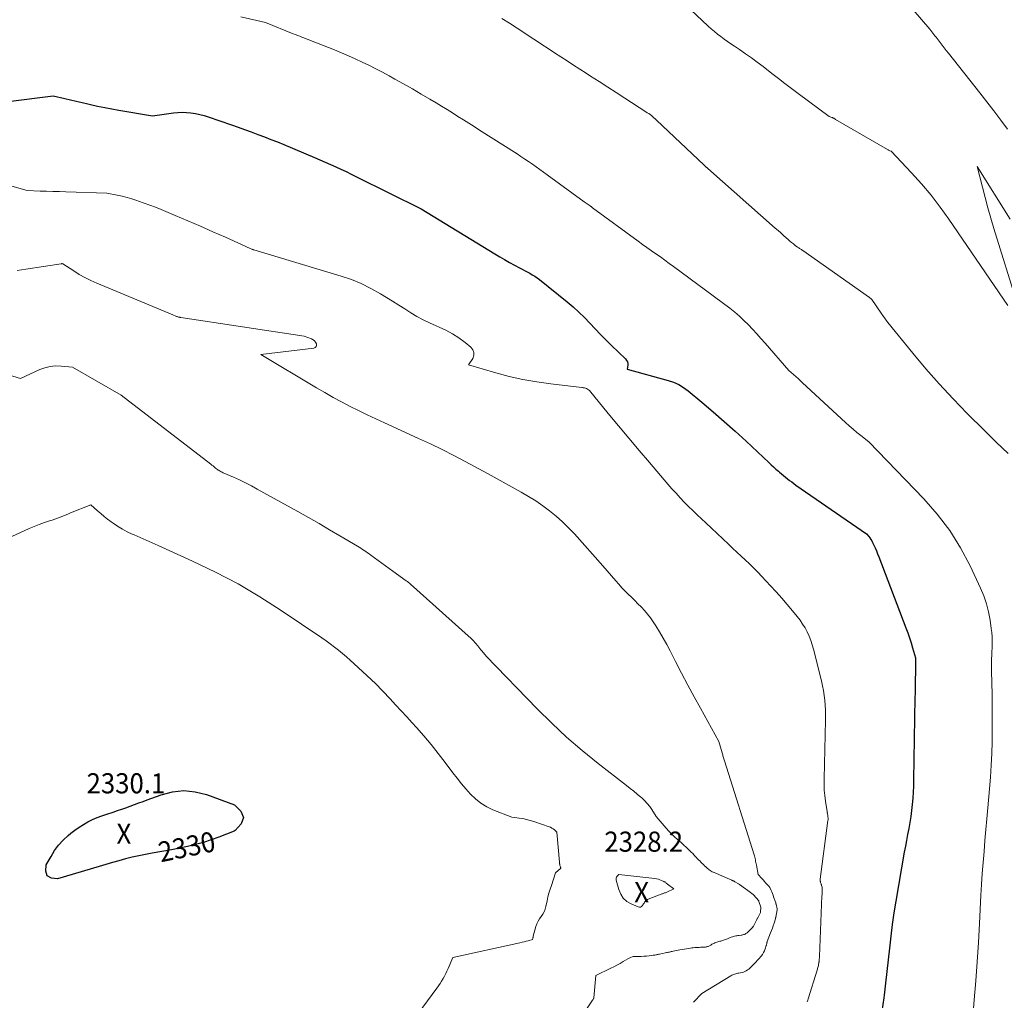
# Model space of a CAD drawing. Units: feet. Extents: x 1176671 to 1184172, y 7098870 to 7106355.
# Drawn here: x 1177243 to 1177733, y 7100520 to 7101007 of the extents above; entities that cross this region are included whole.
import ezdxf
from ezdxf.enums import TextEntityAlignment as Align

# ---------------------------------------------------------------- set-up
doc = ezdxf.new("R2010")
doc.units = ezdxf.units.FT
doc.header["$MEASUREMENT"] = 0
for name, color, linetype, lineweight in [('Level 44', 7, 'Continuous', 0), ('Level 45', 7, 'Continuous', 0), ('Level 46', 7, 'Continuous', 0)]:
    doc.layers.add(name, color=color, linetype=linetype, lineweight=lineweight)
doc.styles.add('Style-ENGINEERING', font='ENGINEERING.shx')

msp = doc.modelspace()

# ---------------------------------------------------------------- linework, layer by layer
at = {"layer": 'Level 44', "color": 32, "linetype": 'Continuous', "lineweight": 30, "flags": 128}
for points, elevation in [([(1177237.57, 7100966.7), (1177259.82, 7100969.51), (1177265.61, 7100968.22), (1177268.51, 7100967.57), (1177271.4, 7100966.92), (1177274.29, 7100966.24), (1177277.18, 7100965.56), (1177278.44, 7100965.26), (1177281.97, 7100964.46), (1177285.5, 7100963.71), (1177289.06, 7100963.03), (1177292.62, 7100962.41), (1177309.26, 7100959.66), (1177319.64, 7100961.05), (1177321.84, 7100961.26), (1177324.03, 7100961.34), (1177326.23, 7100961.26), (1177328.42, 7100961.05), (1177330.6, 7100960.69), (1177332.76, 7100960.25), (1177334.89, 7100959.68), (1177337, 7100959.02), (1177348.54, 7100955.05), (1177351.82, 7100953.91), (1177355.1, 7100952.75), (1177358.37, 7100951.57), (1177361.64, 7100950.37), (1177364.89, 7100949.14), (1177368.13, 7100947.88), (1177371.36, 7100946.59), (1177374.58, 7100945.27), (1177389.83, 7100938.89), (1177392.48, 7100937.77), (1177395.11, 7100936.63), (1177397.74, 7100935.46), (1177400.36, 7100934.28), (1177402.96, 7100933.07), (1177405.56, 7100931.85), (1177408.14, 7100930.59), (1177410.72, 7100929.32), (1177442.86, 7100913.26), (1177479.48, 7100890.95), (1177481.91, 7100889.49), (1177484.36, 7100888.07), (1177486.83, 7100886.69), (1177489.32, 7100885.33), (1177491.77, 7100884.02), (1177493.04, 7100883.34), (1177494.31, 7100882.66), (1177495.59, 7100881.98), (1177496.86, 7100881.29), (1177498.11, 7100880.58), (1177499.33, 7100879.82), (1177500.51, 7100878.99), (1177501.66, 7100878.12), (1177515.49, 7100867.06), (1177518.44, 7100864.58), (1177521.32, 7100862.02), (1177524.07, 7100859.32), (1177526.74, 7100856.53), (1177529.38, 7100853.71), (1177532.04, 7100850.91), (1177534.76, 7100848.16), (1177537.51, 7100845.45), (1177544.48, 7100838.69), (1177545.02, 7100837.99), (1177545.41, 7100837.24), (1177545.58, 7100836.42), (1177545.6, 7100835.54), (1177545.37, 7100833.68), (1177565.67, 7100828.02), (1177568.35, 7100827.09), (1177570.92, 7100825.94), (1177573.32, 7100824.49), (1177575.62, 7100822.82), (1177582.48, 7100817.14), (1177588.08, 7100812.41), (1177593.62, 7100807.62), (1177599.07, 7100802.73), (1177604.45, 7100797.76), (1177615.69, 7100787.21), (1177616.89, 7100786.1), (1177618.09, 7100785), (1177619.3, 7100783.92), (1177620.52, 7100782.85), (1177620.99, 7100782.44), (1177621.99, 7100781.58), (1177622.99, 7100780.74), (1177624.01, 7100779.91), (1177625.03, 7100779.09), (1177626.07, 7100778.28), (1177627.12, 7100777.49), (1177628.18, 7100776.72), (1177629.25, 7100775.96), (1177664.31, 7100751.65), (1177665.46, 7100750.32), (1177666.01, 7100749.63), (1177666.51, 7100748.92), (1177666.95, 7100748.16), (1177667.35, 7100747.38), (1177667.94, 7100746.11), (1177668.59, 7100744.67), (1177669.22, 7100743.22), (1177669.82, 7100741.76), (1177670.4, 7100740.29), (1177683.9, 7100704.93), (1177684.81, 7100702.46), (1177685.67, 7100699.99), (1177686.48, 7100697.49), (1177687.26, 7100694.99), (1177688.74, 7100689.95), (1177688.67, 7100685.86), (1177688.63, 7100683.92), (1177688.6, 7100681.97), (1177688.57, 7100680.03), (1177688.54, 7100678.08), (1177688.51, 7100676.13), (1177688.48, 7100674.19), (1177688.45, 7100672.24), (1177688.42, 7100670.3), (1177687.74, 7100629.25), (1177687.65, 7100626.22), (1177687.51, 7100623.2), (1177687.31, 7100620.17), (1177687.05, 7100617.15), (1177687.04, 7100617.13), (1177686.71, 7100614.13), (1177686.32, 7100611.14), (1177685.84, 7100608.16), (1177685.31, 7100605.19), (1177684.74, 7100602.22), (1177684.19, 7100599.25), (1177683.65, 7100596.28), (1177683.12, 7100593.3), (1177678.9, 7100569.04), (1177677.96, 7100563.23), (1177677.1, 7100557.41), (1177676.38, 7100551.56), (1177675.74, 7100545.71), (1177675.14, 7100539.85), (1177674.5, 7100534), (1177673.79, 7100528.15), (1177673.05, 7100522.3), (1177672.86, 7100520.88), (1177671.86, 7100514.36)], 2320), ([(1177334.61, 7100598.22), (1177326.71, 7100596.16), (1177318.69, 7100594.5), (1177309.19, 7100592.9), (1177305.84, 7100592.28), (1177302.5, 7100591.6), (1177299.19, 7100590.83), (1177295.89, 7100589.99), (1177292.6, 7100589.09), (1177289.32, 7100588.17), (1177286.05, 7100587.23), (1177282.78, 7100586.27), (1177262.04, 7100580.09), (1177259.02, 7100580.51), (1177256.93, 7100581.68), (1177256.23, 7100583.98), (1177256.46, 7100587.02), (1177258.81, 7100591.3), (1177260.6, 7100594.17), (1177262.59, 7100596.89), (1177264.88, 7100599.36), (1177267.35, 7100601.68), (1177268.68, 7100602.79), (1177270.69, 7100604.36), (1177272.75, 7100605.84), (1177274.9, 7100607.18), (1177277.12, 7100608.44), (1177279.4, 7100609.57), (1177281.72, 7100610.62), (1177284.09, 7100611.53), (1177286.5, 7100612.36), (1177289.66, 7100613.35), (1177291.81, 7100614.04), (1177293.95, 7100614.75), (1177296.09, 7100615.5), (1177298.21, 7100616.27), (1177300.32, 7100617.06), (1177302.44, 7100617.84), (1177304.56, 7100618.63), (1177306.68, 7100619.41), (1177313.64, 7100621.97), (1177319.24, 7100623.37), (1177324.85, 7100623.98), (1177330.45, 7100623.38), (1177336.05, 7100621.99), (1177350.03, 7100616.87), (1177353.15, 7100613.78), (1177354.54, 7100610.63), (1177353.36, 7100607.41), (1177350.45, 7100604.12), (1177349.94, 7100603.9), (1177342.34, 7100600.86), (1177334.61, 7100598.22)], 2330)]:
    msp.add_lwpolyline(points, dxfattribs=dict(at, elevation=elevation))
at = {"layer": 'Level 45', "color": 32, "linetype": 'Continuous', "lineweight": 0, "flags": 128}
for points, elevation in [([(1177671.96, 7101030.53), (1177695.77, 7101002.69), (1177696.31, 7101002.05), (1177696.84, 7101001.4), (1177697.36, 7101000.74), (1177697.87, 7101000.07), (1177698.37, 7100999.4), (1177698.88, 7100998.74), (1177699.39, 7100998.07), (1177699.9, 7100997.4), (1177700.91, 7100996.06), (1177701.93, 7100994.73), (1177702.96, 7100993.4), (1177703.99, 7100992.08), (1177705.03, 7100990.77), (1177720.66, 7100971.1), (1177724.18, 7100966.61), (1177727.65, 7100962.08), (1177731.06, 7100957.5), (1177734.42, 7100952.88)], 2312), ([(1177568.33, 7101020.55), (1177585.63, 7101004.25), (1177587.14, 7101002.87), (1177588.69, 7101001.53), (1177590.29, 7101000.24), (1177591.91, 7100998.98), (1177593.56, 7100997.77), (1177595.23, 7100996.57), (1177596.92, 7100995.39), (1177598.61, 7100994.23), (1177601.18, 7100992.51), (1177604.15, 7100990.47), (1177607.09, 7100988.4), (1177609.98, 7100986.26), (1177612.85, 7100984.09), (1177617.31, 7100980.63), (1177620.54, 7100978.15), (1177623.78, 7100975.67), (1177627.03, 7100973.22), (1177630.3, 7100970.78), (1177645.68, 7100959.33), (1177647.09, 7100958.81), (1177647.34, 7100958.71), (1177647.58, 7100958.6), (1177647.82, 7100958.48), (1177648.05, 7100958.36), (1177648.29, 7100958.23), (1177648.52, 7100958.1), (1177648.75, 7100957.97), (1177648.98, 7100957.83), (1177674.72, 7100942.88), (1177675.02, 7100942.71), (1177675.33, 7100942.54), (1177675.64, 7100942.39), (1177675.95, 7100942.24), (1177676.59, 7100941.96), (1177686.77, 7100931.22), (1177691.71, 7100925.74), (1177696.48, 7100920.11), (1177700.97, 7100914.25), (1177705.27, 7100908.25), (1177734.54, 7100865.29)], 2314), ([(1177353.13, 7101008.9), (1177365.42, 7101006.02), (1177379.28, 7101000.45), (1177380.34, 7101000.02), (1177381.41, 7100999.6), (1177382.48, 7100999.19), (1177383.54, 7100998.78), (1177384.61, 7100998.38), (1177385.68, 7100997.97), (1177386.75, 7100997.55), (1177387.81, 7100997.13), (1177399.73, 7100992.37), (1177403.22, 7100990.94), (1177406.68, 7100989.47), (1177410.12, 7100987.93), (1177413.54, 7100986.35), (1177416.93, 7100984.71), (1177420.29, 7100983.02), (1177423.62, 7100981.27), (1177426.94, 7100979.48), (1177429.79, 7100977.91), (1177434.16, 7100975.45), (1177438.51, 7100972.97), (1177442.84, 7100970.44), (1177447.14, 7100967.88), (1177450.26, 7100966.01), (1177452.99, 7100964.36), (1177455.72, 7100962.69), (1177458.44, 7100961.02), (1177461.16, 7100959.34), (1177463.87, 7100957.64), (1177466.57, 7100955.94), (1177469.27, 7100954.24), (1177471.96, 7100952.52), (1177490.58, 7100940.61), (1177492.49, 7100939.37), (1177494.4, 7100938.12), (1177496.29, 7100936.85), (1177498.18, 7100935.57), (1177500.05, 7100934.28), (1177501.91, 7100932.97), (1177503.77, 7100931.64), (1177505.61, 7100930.3), (1177523.97, 7100916.85), (1177526.92, 7100914.75), (1177527.07, 7100914.64), (1177527.22, 7100914.54), (1177527.38, 7100914.43), (1177527.53, 7100914.32), (1177527.68, 7100914.21), (1177527.83, 7100914.1), (1177527.98, 7100913.99), (1177528.13, 7100913.88), (1177550.73, 7100897.28), (1177552.93, 7100895.68), (1177555.14, 7100894.09), (1177557.36, 7100892.52), (1177559.59, 7100890.96), (1177561.81, 7100889.39), (1177564.03, 7100887.82), (1177566.23, 7100886.22), (1177568.42, 7100884.61), (1177596.38, 7100863.86), (1177598.81, 7100861.96), (1177601.16, 7100859.98), (1177603.4, 7100857.87), (1177605.57, 7100855.69), (1177607.68, 7100853.43), (1177609.76, 7100851.16), (1177611.82, 7100848.87), (1177613.87, 7100846.55), (1177625.73, 7100832.97), (1177628.02, 7100830.94), (1177629.16, 7100829.91), (1177630.29, 7100828.89), (1177631.42, 7100827.86), (1177632.55, 7100826.82), (1177653.87, 7100807.11), (1177655.74, 7100805.43), (1177657.63, 7100803.78), (1177659.56, 7100802.18), (1177661.52, 7100800.61), (1177665.47, 7100797.51), (1177692.82, 7100769.13), (1177699.53, 7100761.43), (1177705.7, 7100753.36), (1177711.04, 7100744.73), (1177715.84, 7100735.71), (1177721.02, 7100724.72), (1177722.62, 7100720.86), (1177723.99, 7100716.93), (1177725, 7100712.89), (1177725.77, 7100708.78), (1177726.35, 7100704.68), (1177726.6, 7100702.57), (1177726.77, 7100700.44), (1177726.83, 7100698.32), (1177726.82, 7100696.19), (1177726.68, 7100691.92), (1177726.55, 7100689.09), (1177726.5, 7100687.68), (1177726.46, 7100686.26), (1177726.46, 7100684.85), (1177726.48, 7100683.43), (1177726.73, 7100671.75), (1177726.83, 7100665.89), (1177726.87, 7100660.03), (1177726.85, 7100654.16), (1177726.78, 7100648.3), (1177726.61, 7100642.44), (1177726.36, 7100636.59), (1177725.98, 7100630.74), (1177725.52, 7100624.9), (1177724.67, 7100615.44), (1177724.19, 7100610), (1177723.71, 7100604.57), (1177723.23, 7100599.13), (1177722.75, 7100593.69), (1177722.3, 7100588.25), (1177721.89, 7100582.81), (1177721.54, 7100577.37), (1177721.23, 7100571.92), (1177720.5, 7100557.92), (1177719.96, 7100548.4), (1177719.35, 7100538.89), (1177718.66, 7100529.39), (1177717.89, 7100519.88), (1177716.81, 7100507.17)], 2318), ([(1177482.97, 7101008.05), (1177486.77, 7101005.63), (1177490.57, 7101003.19), (1177494.35, 7101000.73), (1177498.12, 7100998.26), (1177499.77, 7100997.17), (1177502.9, 7100995.1), (1177506.03, 7100993.04), (1177509.17, 7100990.98), (1177512.32, 7100988.93), (1177515.46, 7100986.88), (1177518.61, 7100984.84), (1177521.77, 7100982.81), (1177524.92, 7100980.78), (1177527.13, 7100979.36), (1177531.4, 7100976.63), (1177535.66, 7100973.88), (1177539.91, 7100971.14), (1177544.17, 7100968.39), (1177554.62, 7100961.62), (1177555.32, 7100961.16), (1177556.01, 7100960.68), (1177556.68, 7100960.19), (1177557.35, 7100959.68), (1177558, 7100959.16), (1177558.64, 7100958.62), (1177559.27, 7100958.06), (1177559.88, 7100957.5), (1177583.55, 7100935.04), (1177584.8, 7100933.95), (1177584.94, 7100933.83), (1177585.08, 7100933.71), (1177585.22, 7100933.59), (1177585.35, 7100933.47), (1177618.96, 7100903.76), (1177620.31, 7100902.56), (1177621.66, 7100901.36), (1177623.01, 7100900.15), (1177624.35, 7100898.93), (1177625.36, 7100898.02), (1177626.2, 7100897.27), (1177627.07, 7100896.55), (1177627.95, 7100895.86), (1177628.86, 7100895.18), (1177630.05, 7100894.32), (1177630.37, 7100894.1), (1177630.69, 7100893.88), (1177631.02, 7100893.66), (1177631.35, 7100893.46), (1177631.68, 7100893.25), (1177632.01, 7100893.04), (1177632.34, 7100892.82), (1177632.66, 7100892.6), (1177665.82, 7100869.24), (1177666.02, 7100869.09), (1177666.21, 7100868.94), (1177666.4, 7100868.78), (1177666.58, 7100868.61), (1177666.93, 7100868.27), (1177671.57, 7100861.5), (1177671.98, 7100860.91), (1177672.39, 7100860.32), (1177672.8, 7100859.73), (1177673.21, 7100859.14), (1177673.63, 7100858.56), (1177674.05, 7100857.98), (1177674.49, 7100857.41), (1177674.94, 7100856.85), (1177687.34, 7100841.58), (1177693.84, 7100833.83), (1177700.5, 7100826.22), (1177707.4, 7100818.82), (1177714.45, 7100811.57), (1177722.95, 7100803.11), (1177725.88, 7100800.21), (1177728.84, 7100797.32), (1177731.82, 7100794.47), (1177734.81, 7100791.63)], 2316), ([(1177739.39, 7100865.76), (1177727.71, 7100903.52), (1177726.18, 7100908.63), (1177724.7, 7100913.76), (1177723.3, 7100918.9), (1177721.95, 7100924.07), (1177719.35, 7100934.42), (1177735.79, 7100908.24)], 2314), ([(1177239.4, 7100924.64), (1177247.02, 7100922.39), (1177253.41, 7100922.2), (1177256.6, 7100922.11), (1177259.8, 7100922.01), (1177262.99, 7100921.91), (1177266.18, 7100921.81), (1177286.6, 7100921.15), (1177291.63, 7100920.15), (1177294.14, 7100919.6), (1177296.62, 7100918.98), (1177299.08, 7100918.27), (1177301.52, 7100917.49), (1177302.35, 7100917.21), (1177305.18, 7100916.21), (1177307.99, 7100915.18), (1177310.79, 7100914.09), (1177313.57, 7100912.96), (1177320.62, 7100910.01), (1177326.87, 7100907.36), (1177333.11, 7100904.68), (1177339.32, 7100901.95), (1177345.51, 7100899.17), (1177357.87, 7100893.57), (1177358.65, 7100893.26), (1177358.77, 7100893.22), (1177358.9, 7100893.17), (1177359.02, 7100893.13), (1177359.15, 7100893.1), (1177359.27, 7100893.06), (1177359.4, 7100893.02), (1177359.52, 7100892.98), (1177359.65, 7100892.95), (1177403.1, 7100879.89), (1177408.17, 7100878.15), (1177413.12, 7100876.15), (1177417.9, 7100873.78), (1177422.57, 7100871.14), (1177425.66, 7100869.23), (1177428.69, 7100867.35), (1177431.71, 7100865.47), (1177434.72, 7100863.57), (1177437.73, 7100861.66), (1177440.78, 7100859.84), (1177443.88, 7100858.12), (1177447.07, 7100856.57), (1177450.32, 7100855.13), (1177451.81, 7100854.52), (1177455.22, 7100852.94), (1177458.52, 7100851.18), (1177461.65, 7100849.14), (1177464.68, 7100846.91), (1177467.6, 7100844.56), (1177468.57, 7100843.28), (1177469.12, 7100841.94), (1177469.03, 7100840.49), (1177468.5, 7100838.97), (1177466.45, 7100835.77), (1177479.92, 7100831.81), (1177486.69, 7100830.01), (1177493.51, 7100828.44), (1177500.4, 7100827.23), (1177507.34, 7100826.25), (1177522.75, 7100824.49), (1177523.07, 7100824.44), (1177523.39, 7100824.39), (1177523.7, 7100824.33), (1177524.02, 7100824.26), (1177524.58, 7100824.13), (1177525.14, 7100823.94), (1177525.66, 7100823.68), (1177526.12, 7100823.33), (1177526.54, 7100822.91), (1177535.94, 7100811.57), (1177541.04, 7100805.44), (1177546.15, 7100799.32), (1177551.28, 7100793.22), (1177556.43, 7100787.14), (1177563.66, 7100778.62), (1177565.61, 7100776.35), (1177567.59, 7100774.09), (1177569.59, 7100771.87), (1177571.61, 7100769.66), (1177571.64, 7100769.63), (1177573.69, 7100767.47), (1177575.77, 7100765.35), (1177577.9, 7100763.27), (1177580.07, 7100761.23), (1177584.45, 7100757.2), (1177595.65, 7100746.6), (1177597.74, 7100744.62), (1177599.85, 7100742.64), (1177601.95, 7100740.66), (1177604.06, 7100738.69), (1177606.15, 7100736.7), (1177608.21, 7100734.68), (1177610.23, 7100732.62), (1177612.23, 7100730.54), (1177616.65, 7100725.83), (1177619.45, 7100722.79), (1177622.21, 7100719.71), (1177624.9, 7100716.57), (1177627.55, 7100713.39), (1177629.89, 7100710.53), (1177631.27, 7100708.71), (1177632.57, 7100706.84), (1177633.75, 7100704.89), (1177634.84, 7100702.89), (1177635.8, 7100700.81), (1177636.66, 7100698.71), (1177637.38, 7100696.55), (1177638.01, 7100694.35), (1177641.93, 7100678.58), (1177642.46, 7100676.18), (1177642.93, 7100673.78), (1177643.28, 7100671.35), (1177643.56, 7100668.91), (1177643.74, 7100666.46), (1177643.86, 7100664.01), (1177643.9, 7100661.56), (1177643.89, 7100659.1), (1177643.2, 7100629.78), (1177643.21, 7100627.01), (1177643.32, 7100624.24), (1177643.57, 7100621.49), (1177643.92, 7100618.74), (1177644.73, 7100613.57), (1177644.75, 7100613.41), (1177644.78, 7100613.26), (1177644.8, 7100613.1), (1177644.83, 7100612.95), (1177644.86, 7100612.79), (1177644.88, 7100612.64), (1177644.91, 7100612.48), (1177644.94, 7100612.33), (1177645.03, 7100611.9), (1177645.09, 7100611.56), (1177645.14, 7100611.21), (1177645.17, 7100610.86), (1177645.2, 7100610.51), (1177645.21, 7100610.16), (1177645.2, 7100609.81), (1177645.18, 7100609.46), (1177645.14, 7100609.11), (1177641.26, 7100579.96), (1177641.24, 7100579.72), (1177641.24, 7100579.47), (1177641.26, 7100579.22), (1177641.31, 7100578.98), (1177641.37, 7100578.74), (1177641.43, 7100578.5), (1177641.51, 7100578.26), (1177641.6, 7100578.03), (1177641.64, 7100577.93), (1177641.75, 7100577.65), (1177641.85, 7100577.36), (1177641.93, 7100577.07), (1177642, 7100576.78), (1177642.19, 7100575.93), (1177642.24, 7100575.65), (1177642.29, 7100575.36), (1177642.31, 7100575.07), (1177642.33, 7100574.78), (1177642.34, 7100574.49), (1177642.34, 7100574.2), (1177642.32, 7100573.91), (1177642.31, 7100573.62), (1177642.29, 7100573.37), (1177642.25, 7100572.96), (1177642.23, 7100572.54), (1177642.2, 7100572.13), (1177642.18, 7100571.71), (1177640.92, 7100541.52), (1177640.89, 7100540.86), (1177640.84, 7100540.21), (1177640.78, 7100539.55), (1177640.71, 7100538.9), (1177640.67, 7100538.61), (1177640.6, 7100538.1), (1177640.51, 7100537.6), (1177640.41, 7100537.09), (1177640.29, 7100536.59), (1177640.16, 7100536.1), (1177640.02, 7100535.6), (1177639.88, 7100535.11), (1177639.73, 7100534.62), (1177635.3, 7100520.38), (1177635.09, 7100519.7), (1177634.87, 7100519.02)], 2322), ([(1177241.95, 7100882.75), (1177246.33, 7100883.4), (1177263.87, 7100886.04), (1177263.99, 7100886.06), (1177264.12, 7100886.07), (1177264.25, 7100886.07), (1177264.38, 7100886.07), (1177264.64, 7100886.06), (1177270.1, 7100882.47), (1177272.87, 7100880.75), (1177275.7, 7100879.14), (1177278.61, 7100877.69), (1177281.58, 7100876.35), (1177319.44, 7100860.54), (1177320.9, 7100859.95), (1177321.21, 7100859.83), (1177321.52, 7100859.72), (1177321.83, 7100859.62), (1177322.15, 7100859.53), (1177322.47, 7100859.45), (1177322.79, 7100859.38), (1177323.11, 7100859.32), (1177323.43, 7100859.26), (1177384.74, 7100850.05), (1177388.29, 7100848.67), (1177389.11, 7100848.22), (1177389.82, 7100847.67), (1177390.38, 7100846.95), (1177390.82, 7100846.13), (1177390.86, 7100845.41), (1177390.71, 7100844.8), (1177390.24, 7100844.38), (1177389.58, 7100844.08), (1177363.15, 7100840.96), (1177390.81, 7100824.35), (1177394.92, 7100821.93), (1177399.07, 7100819.58), (1177403.26, 7100817.31), (1177407.49, 7100815.1), (1177411.75, 7100812.97), (1177416.03, 7100810.87), (1177420.35, 7100808.84), (1177424.68, 7100806.84), (1177441.63, 7100799.19), (1177447.49, 7100796.46), (1177453.31, 7100793.65), (1177459.07, 7100790.72), (1177464.79, 7100787.7), (1177476.16, 7100781.54), (1177492.59, 7100772.44), (1177496.24, 7100770.31), (1177499.82, 7100768.07), (1177503.3, 7100765.67), (1177506.7, 7100763.17), (1177509.97, 7100760.49), (1177513.14, 7100757.71), (1177516.14, 7100754.75), (1177519.04, 7100751.68), (1177533.25, 7100735.77), (1177539.61, 7100728.29), (1177541.11, 7100726.59), (1177542.63, 7100724.92), (1177544.21, 7100723.3), (1177545.82, 7100721.71), (1177547.44, 7100720.14), (1177549.06, 7100718.55), (1177550.67, 7100716.96), (1177552.26, 7100715.35), (1177552.36, 7100715.25), (1177553.94, 7100713.54), (1177555.45, 7100711.78), (1177556.84, 7100709.92), (1177558.17, 7100708), (1177559.51, 7100705.92), (1177561.4, 7100702.89), (1177563.23, 7100699.83), (1177564.96, 7100696.71), (1177566.63, 7100693.55), (1177569.37, 7100688.19), (1177572.39, 7100682.34), (1177575.46, 7100676.51), (1177578.59, 7100670.71), (1177581.75, 7100664.94), (1177590.9, 7100648.46), (1177592.53, 7100642.71), (1177592.66, 7100642.23), (1177592.8, 7100641.75), (1177592.94, 7100641.27), (1177593.08, 7100640.79), (1177593.22, 7100640.31), (1177593.36, 7100639.84), (1177593.51, 7100639.36), (1177593.65, 7100638.88), (1177608.44, 7100592.12), (1177608.63, 7100591.48), (1177608.8, 7100590.84), (1177608.95, 7100590.19), (1177609.08, 7100589.54), (1177609.19, 7100588.89), (1177609.31, 7100588.24), (1177609.44, 7100587.58), (1177609.56, 7100586.93), (1177610.49, 7100582.21), (1177612.3, 7100580.22), (1177612.92, 7100579.54), (1177613.53, 7100578.86), (1177614.15, 7100578.18), (1177614.76, 7100577.51), (1177615.9, 7100576.25), (1177615.94, 7100576.2), (1177615.99, 7100576.15), (1177616.03, 7100576.09), (1177616.07, 7100576.04), (1177616.1, 7100575.99), (1177616.14, 7100575.93), (1177616.17, 7100575.87), (1177616.2, 7100575.81), (1177616.87, 7100574.39), (1177617.21, 7100573.62), (1177617.54, 7100572.83), (1177617.84, 7100572.04), (1177618.13, 7100571.24), (1177619.15, 7100568.18), (1177619.18, 7100568.09), (1177619.2, 7100568.01), (1177619.23, 7100567.93), (1177619.25, 7100567.85), (1177619.27, 7100567.76), (1177619.29, 7100567.68), (1177619.31, 7100567.6), (1177619.33, 7100567.51), (1177619.89, 7100565.22), (1177619.9, 7100565.15), (1177619.91, 7100565.07), (1177619.92, 7100565), (1177619.92, 7100564.93), (1177619.92, 7100564.86), (1177619.92, 7100564.78), (1177619.91, 7100564.71), (1177619.9, 7100564.64), (1177619.2, 7100561.06), (1177619.17, 7100560.96), (1177619.15, 7100560.85), (1177619.13, 7100560.75), (1177619.1, 7100560.64), (1177619.08, 7100560.54), (1177619.05, 7100560.43), (1177619.02, 7100560.33), (1177618.99, 7100560.22), (1177618.32, 7100558), (1177617.94, 7100556.78), (1177617.54, 7100555.58), (1177617.11, 7100554.38), (1177616.66, 7100553.19), (1177614.99, 7100548.9), (1177614.94, 7100548.79), (1177614.9, 7100548.67), (1177614.85, 7100548.56), (1177614.8, 7100548.45), (1177614.71, 7100548.22), (1177614.68, 7100547.77), (1177614.65, 7100547.54), (1177614.61, 7100547.32), (1177614.56, 7100547.1), (1177614.5, 7100546.88), (1177613.97, 7100545.33), (1177613.58, 7100544.36), (1177613.12, 7100543.44), (1177612.57, 7100542.56), (1177611.96, 7100541.72), (1177611.74, 7100541.45), (1177610.95, 7100540.52), (1177610.14, 7100539.61), (1177609.31, 7100538.71), (1177608.47, 7100537.83), (1177606.92, 7100536.28), (1177606.37, 7100535.76), (1177605.79, 7100535.27), (1177605.18, 7100534.82), (1177604.54, 7100534.41), (1177603.87, 7100534.06), (1177603.18, 7100533.76), (1177602.46, 7100533.54), (1177601.72, 7100533.38), (1177600.81, 7100533.23), (1177600.29, 7100533.13), (1177599.78, 7100533.02), (1177599.26, 7100532.89), (1177598.76, 7100532.74), (1177598.26, 7100532.57), (1177597.77, 7100532.37), (1177597.3, 7100532.13), (1177596.84, 7100531.87), (1177582.51, 7100523.16), (1177578.31, 7100518.85)], 2324), ([(1177229.92, 7100833.02), (1177243.67, 7100828.95), (1177253.2, 7100833.35), (1177255.78, 7100834.3), (1177258.4, 7100834.97), (1177261.1, 7100835.21), (1177263.85, 7100835.17), (1177269.42, 7100834.63), (1177293.78, 7100820.65), (1177338.3, 7100786.32), (1177338.84, 7100785.89), (1177339.39, 7100785.46), (1177339.92, 7100785.02), (1177340.46, 7100784.57), (1177340.67, 7100784.39), (1177341.1, 7100784.04), (1177341.54, 7100783.71), (1177342, 7100783.41), (1177342.47, 7100783.12), (1177342.95, 7100782.85), (1177343.44, 7100782.59), (1177343.94, 7100782.35), (1177344.44, 7100782.12), (1177349.5, 7100779.89), (1177352.51, 7100778.51), (1177355.5, 7100777.07), (1177358.44, 7100775.56), (1177361.36, 7100773.99), (1177381.58, 7100762.74), (1177386.85, 7100759.78), (1177392.09, 7100756.79), (1177397.31, 7100753.76), (1177402.51, 7100750.71), (1177411.15, 7100745.58), (1177412.02, 7100745.05), (1177412.88, 7100744.52), (1177413.74, 7100743.98), (1177414.58, 7100743.43), (1177415.42, 7100742.86), (1177416.26, 7100742.29), (1177417.08, 7100741.7), (1177417.9, 7100741.11), (1177428.72, 7100733.13), (1177435.49, 7100728.36), (1177436.04, 7100727.96), (1177436.58, 7100727.54), (1177437.11, 7100727.1), (1177437.63, 7100726.65), (1177466.22, 7100701.03), (1177467.49, 7100699.83), (1177468.72, 7100698.61), (1177469.89, 7100697.32), (1177471.02, 7100696), (1177472.61, 7100694.06), (1177472.92, 7100693.67), (1177473.23, 7100693.29), (1177473.54, 7100692.91), (1177473.85, 7100692.53), (1177474.47, 7100691.77), (1177474.72, 7100691.47), (1177474.84, 7100691.32), (1177474.97, 7100691.18), (1177475.1, 7100691.04), (1177475.23, 7100690.89), (1177500.53, 7100664.72), (1177507.77, 7100657.55), (1177515.2, 7100650.59), (1177522.92, 7100643.96), (1177530.84, 7100637.54), (1177545.05, 7100626.52), (1177546.83, 7100625.11), (1177548.6, 7100623.69), (1177550.35, 7100622.24), (1177552.08, 7100620.77), (1177552.58, 7100620.34), (1177553.99, 7100619.01), (1177555.31, 7100617.61), (1177556.51, 7100616.1), (1177557.62, 7100614.52), (1177559.8, 7100611.12), (1177564.71, 7100605.39), (1177566.06, 7100603.88), (1177567.46, 7100602.41), (1177568.91, 7100601), (1177570.41, 7100599.63), (1177571.15, 7100598.98), (1177572.3, 7100597.95), (1177573.44, 7100596.92), (1177574.57, 7100595.87), (1177575.68, 7100594.8), (1177576.39, 7100594.12), (1177577.14, 7100593.39), (1177577.88, 7100592.65), (1177578.61, 7100591.9), (1177579.34, 7100591.14), (1177579.6, 7100590.87), (1177580.19, 7100590.25), (1177580.79, 7100589.64), (1177581.4, 7100589.02), (1177582.01, 7100588.42), (1177582.63, 7100587.81), (1177583.23, 7100587.21), (1177583.84, 7100586.62), (1177584.45, 7100586.02), (1177584.88, 7100585.61), (1177585.29, 7100585.24), (1177585.71, 7100584.88), (1177586.15, 7100584.55), (1177586.6, 7100584.24), (1177587.07, 7100583.95), (1177587.55, 7100583.68), (1177588.04, 7100583.43), (1177588.54, 7100583.2), (1177597.36, 7100579.41), (1177597.55, 7100579.33), (1177597.73, 7100579.25), (1177597.92, 7100579.16), (1177598.1, 7100579.07), (1177598.28, 7100578.98), (1177598.46, 7100578.89), (1177598.64, 7100578.79), (1177598.82, 7100578.69), (1177600.62, 7100577.66), (1177600.69, 7100577.62), (1177600.75, 7100577.59), (1177600.81, 7100577.55), (1177600.88, 7100577.51), (1177600.94, 7100577.46), (1177601.01, 7100577.42), (1177601.07, 7100577.38), (1177601.13, 7100577.33), (1177604.14, 7100575.18), (1177604.2, 7100575.14), (1177604.26, 7100575.09), (1177604.32, 7100575.05), (1177604.38, 7100575.01), (1177604.44, 7100574.96), (1177604.5, 7100574.92), (1177604.56, 7100574.87), (1177604.62, 7100574.83), (1177607.92, 7100572.29), (1177608.02, 7100572.2), (1177608.09, 7100572.12), (1177610.76, 7100569.18), (1177610.8, 7100569.09), (1177610.84, 7100568.99), (1177610.85, 7100568.97), (1177610.85, 7100568.95), (1177610.86, 7100568.93), (1177610.86, 7100568.92), (1177611.69, 7100566.08), (1177611.7, 7100566), (1177611.6, 7100563.55), (1177611.6, 7100563.53), (1177611.59, 7100563.51), (1177611.59, 7100563.49), (1177611.58, 7100563.47), (1177611.56, 7100563.4), (1177611.56, 7100563.38), (1177611.55, 7100563.37), (1177611.54, 7100563.35), (1177611.53, 7100563.33), (1177610.21, 7100560.79), (1177610.18, 7100560.73), (1177610.15, 7100560.68), (1177610.12, 7100560.62), (1177610.1, 7100560.56), (1177610.07, 7100560.5), (1177610.05, 7100560.45), (1177610.02, 7100560.39), (1177610, 7100560.33), (1177609.97, 7100560.27), (1177609.93, 7100560.18), (1177609.89, 7100560.09), (1177609.85, 7100560), (1177609.8, 7100559.91), (1177608.06, 7100556.62), (1177607.97, 7100556.45), (1177607.87, 7100556.29), (1177607.77, 7100556.13), (1177607.66, 7100555.97), (1177607.55, 7100555.82), (1177607.43, 7100555.67), (1177607.31, 7100555.53), (1177607.18, 7100555.39), (1177606.8, 7100555.01), (1177606.48, 7100554.69), (1177606.15, 7100554.37), (1177605.81, 7100554.06), (1177605.47, 7100553.76), (1177604.96, 7100553.33), (1177604.64, 7100553.08), (1177604.3, 7100552.85), (1177603.94, 7100552.65), (1177603.57, 7100552.48), (1177603.18, 7100552.35), (1177602.78, 7100552.24), (1177602.38, 7100552.16), (1177601.98, 7100552.1), (1177600.95, 7100552), (1177600.39, 7100551.94), (1177599.83, 7100551.85), (1177599.27, 7100551.73), (1177598.72, 7100551.6), (1177598.17, 7100551.44), (1177597.63, 7100551.27), (1177597.09, 7100551.07), (1177596.56, 7100550.86), (1177595.16, 7100550.27), (1177594.7, 7100550.09), (1177594.23, 7100549.91), (1177593.76, 7100549.74), (1177593.28, 7100549.58), (1177592.8, 7100549.43), (1177592.32, 7100549.29), (1177591.83, 7100549.16), (1177591.34, 7100549.04), (1177590.94, 7100548.94), (1177590.41, 7100548.8), (1177589.88, 7100548.64), (1177589.36, 7100548.45), (1177588.85, 7100548.26), (1177588.7, 7100548.19), (1177588.27, 7100548), (1177587.85, 7100547.79), (1177587.44, 7100547.56), (1177587.04, 7100547.31), (1177586.86, 7100547.19), (1177586.56, 7100547), (1177586.24, 7100546.82), (1177585.91, 7100546.66), (1177585.58, 7100546.51), (1177585.24, 7100546.39), (1177584.89, 7100546.29), (1177584.54, 7100546.23), (1177584.18, 7100546.2), (1177582.52, 7100546.12), (1177581.8, 7100546.08), (1177581.07, 7100546.04), (1177580.35, 7100546), (1177579.62, 7100545.95), (1177578.9, 7100545.89), (1177578.18, 7100545.82), (1177577.46, 7100545.73), (1177576.74, 7100545.64), (1177575.93, 7100545.52), (1177574.81, 7100545.34), (1177573.69, 7100545.16), (1177572.58, 7100544.95), (1177571.47, 7100544.74), (1177568.18, 7100544.08), (1177567.72, 7100543.99), (1177567.25, 7100543.9), (1177566.78, 7100543.81), (1177566.31, 7100543.72), (1177565.85, 7100543.63), (1177565.38, 7100543.53), (1177564.91, 7100543.44), (1177564.45, 7100543.34), (1177561.43, 7100542.7), (1177561.04, 7100542.61), (1177560.65, 7100542.53), (1177560.26, 7100542.44), (1177559.87, 7100542.36), (1177559.48, 7100542.27), (1177559.09, 7100542.2), (1177558.69, 7100542.14), (1177558.3, 7100542.08), (1177556.21, 7100541.82), (1177554.92, 7100541.69), (1177553.62, 7100541.59), (1177552.33, 7100541.53), (1177551.03, 7100541.52), (1177548.46, 7100541.53), (1177548.34, 7100541.52), (1177547.79, 7100541.36), (1177547.03, 7100541.02), (1177546.66, 7100540.84), (1177546.28, 7100540.65), (1177545.92, 7100540.46), (1177545.56, 7100540.25), (1177543.27, 7100538.92), (1177541.76, 7100538.06), (1177540.23, 7100537.23), (1177538.69, 7100536.43), (1177537.14, 7100535.66), (1177529.73, 7100532.08), (1177528.72, 7100520.89), (1177528.7, 7100520.81), (1177528.68, 7100520.72), (1177528.65, 7100520.64), (1177528.62, 7100520.56), (1177528.54, 7100520.41), (1177528.37, 7100520.17), (1177528.29, 7100520.05), (1177528.21, 7100519.93), (1177528.13, 7100519.82), (1177528.05, 7100519.7), (1177512.63, 7100496.78)], 2326), ([(1177221.11, 7100742.01), (1177245.43, 7100753.27), (1177247.93, 7100754.37), (1177250.44, 7100755.41), (1177252.99, 7100756.37), (1177255.57, 7100757.27), (1177258.11, 7100758.11), (1177259.43, 7100758.55), (1177260.73, 7100759.02), (1177262.03, 7100759.51), (1177263.33, 7100760.01), (1177264.62, 7100760.53), (1177265.9, 7100761.04), (1177267.19, 7100761.56), (1177268.48, 7100762.08), (1177278.6, 7100766.12), (1177281.88, 7100763.18), (1177283.54, 7100761.74), (1177285.23, 7100760.33), (1177286.96, 7100758.98), (1177288.73, 7100757.67), (1177289.65, 7100757.01), (1177291.94, 7100755.47), (1177294.29, 7100754.04), (1177296.72, 7100752.75), (1177299.22, 7100751.57), (1177300.12, 7100751.18), (1177303.1, 7100749.87), (1177306.09, 7100748.55), (1177309.07, 7100747.23), (1177312.04, 7100745.9), (1177329.22, 7100738.18), (1177340.62, 7100732.7), (1177351.81, 7100726.83), (1177362.68, 7100720.39), (1177373.34, 7100713.57), (1177393.49, 7100699.91), (1177395.6, 7100698.44), (1177397.68, 7100696.94), (1177399.73, 7100695.38), (1177401.75, 7100693.79), (1177403.74, 7100692.16), (1177405.7, 7100690.49), (1177407.63, 7100688.79), (1177409.53, 7100687.06), (1177420.15, 7100677.21), (1177427.41, 7100669.57), (1177430.18, 7100666.63), (1177432.93, 7100663.68), (1177435.67, 7100660.71), (1177438.39, 7100657.73), (1177440.52, 7100655.38), (1177444.24, 7100651.16), (1177447.88, 7100646.87), (1177451.39, 7100642.49), (1177454.81, 7100638.03), (1177458.65, 7100632.89), (1177460.76, 7100630.15), (1177462.92, 7100627.44), (1177465.16, 7100624.8), (1177467.45, 7100622.21), (1177469.91, 7100619.84), (1177472.55, 7100617.72), (1177475.45, 7100615.99), (1177478.53, 7100614.51), (1177487.94, 7100610.78), (1177491.65, 7100610.33), (1177493.5, 7100610.05), (1177495.32, 7100609.69), (1177497.12, 7100609.21), (1177498.9, 7100608.66), (1177506.44, 7100606.04), (1177507.17, 7100605.74), (1177507.87, 7100605.38), (1177508.52, 7100604.93), (1177509.14, 7100604.43), (1177510.32, 7100603.34), (1177511.61, 7100588.37), (1177511.63, 7100588.17), (1177511.65, 7100587.97), (1177511.68, 7100587.78), (1177511.72, 7100587.58), (1177511.76, 7100587.39), (1177511.8, 7100587.19), (1177511.84, 7100587), (1177511.89, 7100586.81), (1177512.08, 7100586.04), (1177512.11, 7100585.97), (1177512.13, 7100585.89), (1177512.16, 7100585.82), (1177512.19, 7100585.75), (1177512.2, 7100585.74), (1177512.23, 7100585.68), (1177512.25, 7100585.61), (1177512.27, 7100585.55), (1177512.28, 7100585.49), (1177512.28, 7100585.42), (1177512.27, 7100585.37), (1177512.25, 7100585.31), (1177512.21, 7100585.27), (1177509.71, 7100583.02), (1177507.6, 7100576.82), (1177506.99, 7100574.93), (1177506.43, 7100573.02), (1177505.93, 7100571.09), (1177505.48, 7100569.16), (1177504.89, 7100566.4), (1177504.5, 7100565.06), (1177503.99, 7100563.77), (1177503.3, 7100562.57), (1177502.5, 7100561.42), (1177501.68, 7100560.28), (1177500.97, 7100559.09), (1177500.41, 7100557.81), (1177499.96, 7100556.48), (1177498.63, 7100551.54), (1177498.6, 7100551.42), (1177498.57, 7100551.3), (1177498.54, 7100551.17), (1177498.52, 7100551.05), (1177498.5, 7100550.92), (1177498.47, 7100550.8), (1177498.44, 7100550.68), (1177498.4, 7100550.56), (1177498.19, 7100549.93), (1177496.13, 7100549.36), (1177495.1, 7100549.08), (1177494.07, 7100548.82), (1177493.03, 7100548.57), (1177491.99, 7100548.33), (1177458.68, 7100541), (1177456.3, 7100535.5), (1177455.71, 7100534.22), (1177455.11, 7100532.96), (1177454.45, 7100531.71), (1177453.78, 7100530.48), (1177453.06, 7100529.27), (1177452.31, 7100528.08), (1177451.52, 7100526.91), (1177450.71, 7100525.77), (1177420.48, 7100484.74)], 2328), ([(1177564.29, 7100573.23), (1177563.94, 7100573.1), (1177563.59, 7100572.97), (1177563.24, 7100572.84), (1177562.89, 7100572.71), (1177562.54, 7100572.58), (1177562.19, 7100572.45), (1177555.82, 7100570.01), (1177555.39, 7100569.8), (1177554.98, 7100569.54), (1177554.62, 7100569.23), (1177554.3, 7100568.87), (1177554, 7100568.48), (1177553.71, 7100568.08), (1177553.44, 7100567.67), (1177553.17, 7100567.25), (1177552.91, 7100566.84), (1177552.46, 7100566.39), (1177551.97, 7100566.1), (1177551.39, 7100566.05), (1177550.77, 7100566.16), (1177547.29, 7100567.63), (1177545.17, 7100568.92), (1177543.38, 7100570.49), (1177542.08, 7100572.48), (1177541.12, 7100574.77), (1177539.87, 7100579.49), (1177539.82, 7100580.03), (1177539.87, 7100580.54), (1177540.08, 7100581), (1177540.39, 7100581.44), (1177541.2, 7100582.27), (1177559.11, 7100580.27), (1177559.97, 7100580.13), (1177560.81, 7100579.94), (1177561.63, 7100579.66), (1177562.43, 7100579.32), (1177563.48, 7100578.82), (1177563.74, 7100578.69), (1177563.99, 7100578.55), (1177564.23, 7100578.39), (1177564.47, 7100578.22), (1177564.7, 7100578.04), (1177564.92, 7100577.86), (1177565.15, 7100577.68), (1177565.38, 7100577.5), (1177568.45, 7100575.08), (1177564.98, 7100573.53), (1177564.64, 7100573.38), (1177564.29, 7100573.23)], 2328)]:
    msp.add_lwpolyline(points, dxfattribs=dict(at, elevation=elevation))

# ---------------------------------------------------------------- texts
at = {"layer": 'Level 44', "color": 32, "linetype": 'Continuous', "lineweight": 13, "style": 'Style-ENGINEERING', "width": 0.94}
msp.add_text(' 2330 ', height=10, rotation=11.7243, dxfattribs=at).set_placement((1177326.31, 7100596.08, 2330), align=Align.MIDDLE_CENTER)
at = {"layer": 'Level 46', "color": 32, "linetype": 'Continuous', "lineweight": 0, "style": 'Style-ENGINEERING', "width": 0.94}
for s, p in [('2330.1', (1177296.06, 7100627.63, 2330.14)), ('X', (1177295.06, 7100602.53, 2330.14)), ('2328.2', (1177553.51, 7100598.6, 2328.18)), ('X', (1177552.51, 7100573.5, 2328.18))]:
    msp.add_text(s, height=10, dxfattribs=at).set_placement(p, align=Align.MIDDLE_CENTER)

doc.saveas('drawing.dxf')
